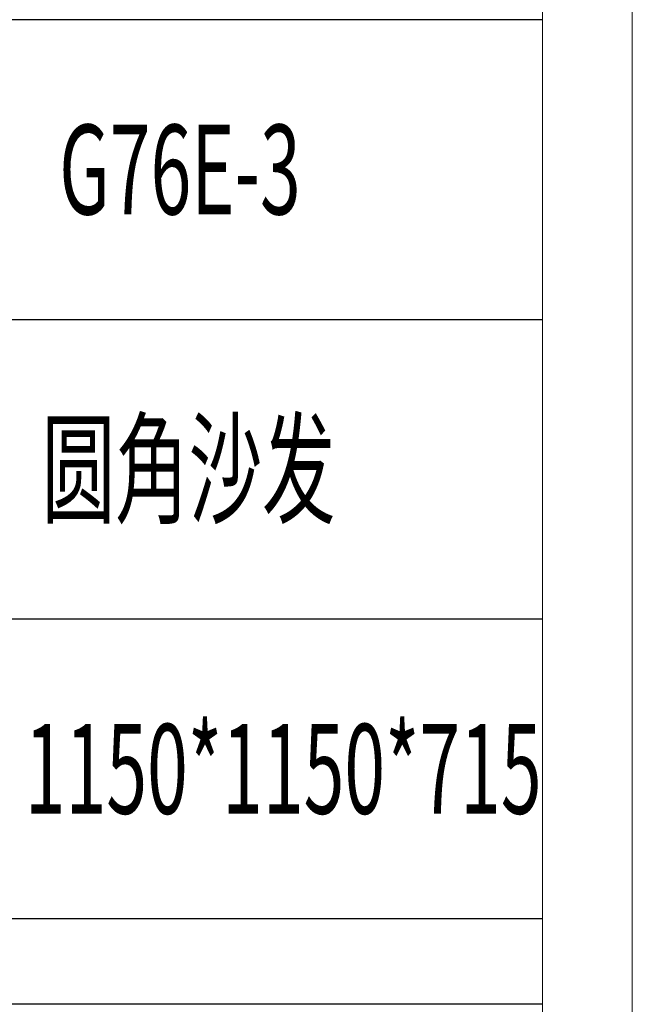
# Model space of a CAD drawing. Units: millimetres. Extents: x 17773 to 184104, y -121311 to 4781.
# Drawn here: x 21668 to 21873, y -25644 to -25315 of the extents above; entities that cross this region are included whole.
import ezdxf

# ---------------------------------------------------------------- set-up
doc = ezdxf.new("R2010")
doc.units = ezdxf.units.MM
doc.layers.add('打印框', color=1, linetype='Continuous', lineweight=13)
doc.layers.add('轮廓线', color=7, linetype='Continuous', lineweight=25)
doc.styles.add('宋体', font='txt', dxfattribs={"width": 0.7})

msp = doc.modelspace()

# ---------------------------------------------------------------- linework, layer by layer
for p, q in [((21843.23, -25314.65), (21493.28, -25314.65)), ((21493.28, -25414.9), (21843.23, -25414.9)), ((21843.23, -25515.15), (21493.28, -25515.15)), ((21843.23, -25615.4), (21493.28, -25615.4)), ((21843.23, -25644.05), (21493.28, -25644.05))]:
    msp.add_line(p, q)
at = {"layer": '打印框', "color": 1, "linetype": 'ByBlock', "lineweight": 13}
msp.add_lwpolyline([(17773.23, -26789.27), (21873.23, -26789.27), (21873.23, -23919.27), (17773.23, -23919.27)], close=True, dxfattribs=at)
at = {"layer": '轮廓线', "color": 0, "linetype": 'ByBlock', "lineweight": 13}
msp.add_lwpolyline([(17803.23, -26759.27), (21843.23, -26759.27), (21843.23, -23949.27), (17803.23, -23949.27)], close=True, dxfattribs=at)

# ---------------------------------------------------------------- texts
at = {"layer": '轮廓线', "color": 0, "linetype": 'ByBlock', "lineweight": 13, "style": '宋体', "width": 0.6}
for s, p in [('G76E-3', (21681.56, -25379.78)), ('圆角沙发', (21675.73, -25480.03)), ('1150*1150*715', (21670.06, -25580.28))]:
    msp.add_text(s, height=30, dxfattribs=at).set_placement(p)

doc.saveas('drawing.dxf')
